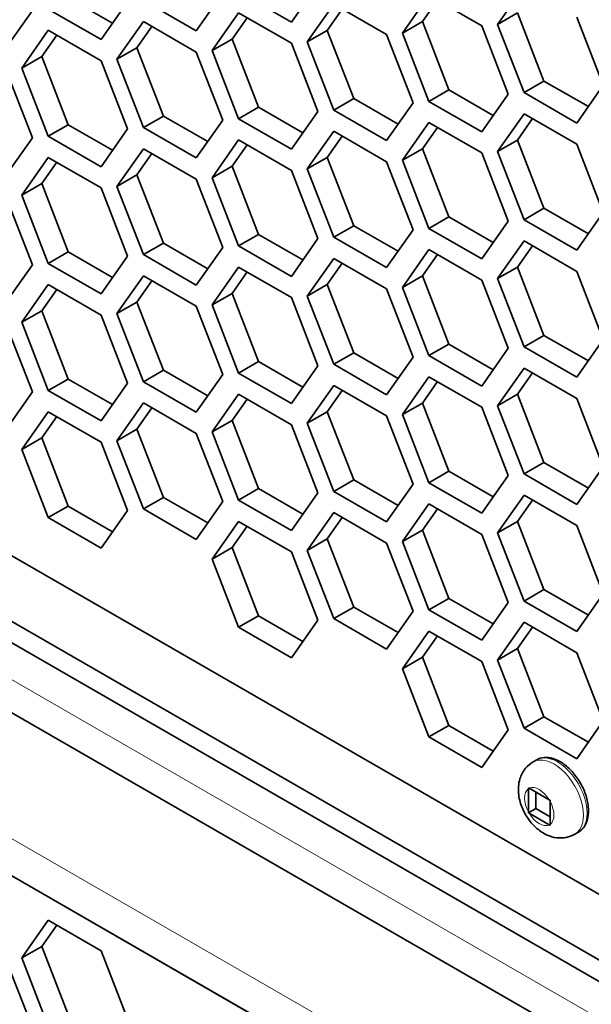
# Model space of a CAD drawing. Units: inches. Extents: x 0 to 17, y 0 to 11.
# Drawn here: x 12.3 to 12.5, y 6.2 to 6.5 of the extents above; entities that cross this region are included whole.
import ezdxf

# ---------------------------------------------------------------- set-up
doc = ezdxf.new("R2010")
doc.units = ezdxf.units.IN
doc.header["$LTSCALE"] = 0.75
doc.header["$MEASUREMENT"] = 0
doc.layers.add('Visible', color=7, linetype='Continuous', lineweight=35)
doc.layers.add('Visible Narrow', color=7, linetype='Continuous', lineweight=18)

msp = doc.modelspace()

# ---------------------------------------------------------------- linework, layer by layer
at = {"layer": 'Visible', "extrusion": (0, 0.817547, 0.575862)}
for p, q in [((11.70843, 6.66327), (13.21035, 5.79837)), ((13.21035, 5.77721), (11.69007, 6.65268)), ((11.68418, 6.64927), (13.21035, 5.77041)), ((11.68773, 6.62469), (13.2198, 5.74244)), ((13.21035, 5.69547), (11.68418, 6.57433)), ((11.69007, 6.57092), (13.21035, 5.69545)), ((12.38106, 6.49935), (12.38956, 6.51149)), ((12.4474, 6.49862), (12.4559, 6.51075)), ((12.30923, 6.50723), (12.32352, 6.49901)), ((12.33343, 6.50634), (12.35044, 6.49655)), ((12.35044, 6.49655), (12.35895, 6.50868)), ((12.36405, 6.50915), (12.38106, 6.49935)), ((12.42529, 6.50795), (12.41678, 6.49581)), ((12.42801, 6.50638), (12.4232, 6.49951)), ((12.4423, 6.49815), (12.42529, 6.50795)), ((12.2892, 6.49093), (12.29771, 6.50307)), ((12.30281, 6.50354), (12.31982, 6.49374)), ((12.31982, 6.49374), (12.32833, 6.50587)), ((12.39467, 6.50514), (12.38616, 6.49301)), ((12.3974, 6.50357), (12.39258, 6.49671)), ((12.41168, 6.49535), (12.39467, 6.50514)), ((12.36405, 6.50234), (12.35554, 6.4902)), ((12.36678, 6.50076), (12.36197, 6.4939)), ((12.38106, 6.49254), (12.36405, 6.50234)), ((12.45382, 6.50232), (12.4474, 6.49862)), ((12.46233, 6.48039), (12.45382, 6.50232)), ((12.47291, 6.50096), (12.48142, 6.47903)), ((12.30281, 6.49672), (12.29431, 6.48459)), ((12.31982, 6.48693), (12.30281, 6.49672)), ((12.33343, 6.49953), (12.32492, 6.4874)), ((12.33616, 6.49796), (12.33135, 6.49109)), ((12.35044, 6.48973), (12.33343, 6.49953)), ((12.39258, 6.49671), (12.38616, 6.49301)), ((12.39258, 6.49671), (12.40109, 6.47478)), ((12.4232, 6.49951), (12.41678, 6.49581)), ((12.4232, 6.49951), (12.43171, 6.47758)), ((12.4508, 6.47622), (12.4423, 6.49815)), ((12.4559, 6.47669), (12.4474, 6.49862)), ((12.30554, 6.49515), (12.30073, 6.48829)), ((12.36197, 6.4939), (12.35554, 6.4902)), ((12.36197, 6.4939), (12.37047, 6.47197)), ((12.42018, 6.47342), (12.41168, 6.49535)), ((12.41678, 6.49581), (12.42529, 6.47388)), ((12.33135, 6.49109), (12.32492, 6.4874)), ((12.33135, 6.49109), (12.33985, 6.46916)), ((12.38956, 6.47061), (12.38106, 6.49254)), ((12.38616, 6.49301), (12.39467, 6.47108)), ((12.30073, 6.48829), (12.29431, 6.48459)), ((12.30073, 6.48829), (12.30923, 6.46636)), ((12.32492, 6.4874), (12.33343, 6.46547)), ((12.35895, 6.4678), (12.35044, 6.48973)), ((12.35554, 6.4902), (12.36405, 6.46827)), ((12.29771, 6.46219), (12.2892, 6.48412)), ((12.29431, 6.48459), (12.30281, 6.46266)), ((12.32833, 6.465), (12.31982, 6.48693)), ((12.46233, 6.48039), (12.4559, 6.47669)), ((12.47661, 6.47217), (12.46233, 6.48039)), ((12.48142, 6.47903), (12.47291, 6.4669)), ((12.40109, 6.47478), (12.39467, 6.47108)), ((12.40109, 6.47478), (12.41537, 6.46655)), ((12.43171, 6.47758), (12.42529, 6.47388)), ((12.43171, 6.47758), (12.44599, 6.46936)), ((12.4423, 6.46409), (12.4508, 6.47622)), ((12.47291, 6.4669), (12.4559, 6.47669)), ((12.37047, 6.47197), (12.36405, 6.46827)), ((12.37047, 6.47197), (12.38475, 6.46375)), ((12.41168, 6.46128), (12.42018, 6.47342)), ((12.42529, 6.47388), (12.4423, 6.46409)), ((12.33985, 6.46916), (12.33343, 6.46547)), ((12.33985, 6.46916), (12.35413, 6.46094)), ((12.36405, 6.46827), (12.38106, 6.45848)), ((12.38106, 6.45848), (12.38956, 6.47061)), ((12.39467, 6.47108), (12.41168, 6.46128)), ((12.4474, 6.45774), (12.4559, 6.46988)), ((12.45382, 6.46144), (12.45863, 6.46831)), ((12.4559, 6.46988), (12.47291, 6.46008)), ((12.30923, 6.46636), (12.30281, 6.46266)), ((12.30923, 6.46636), (12.32352, 6.45813)), ((12.31982, 6.45286), (12.32833, 6.465)), ((12.33343, 6.46547), (12.35044, 6.45567)), ((12.35044, 6.45567), (12.35895, 6.4678)), ((12.42529, 6.46707), (12.41678, 6.45494)), ((12.42801, 6.4655), (12.4232, 6.45864)), ((12.4423, 6.45728), (12.42529, 6.46707)), ((12.2892, 6.45006), (12.29771, 6.46219)), ((12.30281, 6.46266), (12.31982, 6.45286)), ((12.39467, 6.46427), (12.38616, 6.45213)), ((12.3974, 6.46269), (12.39258, 6.45583)), ((12.41168, 6.45447), (12.39467, 6.46427)), ((12.33343, 6.45865), (12.32492, 6.44652)), ((12.35044, 6.44886), (12.33343, 6.45865)), ((12.36405, 6.46146), (12.35554, 6.44932)), ((12.36678, 6.45989), (12.36197, 6.45302)), ((12.38106, 6.45166), (12.36405, 6.46146)), ((12.4232, 6.45864), (12.41678, 6.45494)), ((12.4232, 6.45864), (12.43171, 6.43671)), ((12.45382, 6.46144), (12.4474, 6.45774)), ((12.46233, 6.43951), (12.45382, 6.46144)), ((12.47291, 6.46008), (12.48142, 6.43815)), ((12.30281, 6.45585), (12.29431, 6.44371)), ((12.31982, 6.44605), (12.30281, 6.45585)), ((12.33616, 6.45708), (12.33135, 6.45022)), ((12.39258, 6.45583), (12.38616, 6.45213)), ((12.39258, 6.45583), (12.40109, 6.4339)), ((12.4508, 6.43535), (12.4423, 6.45728)), ((12.4559, 6.43581), (12.4474, 6.45774)), ((12.30554, 6.45427), (12.30073, 6.44741)), ((12.36197, 6.45302), (12.35554, 6.44932)), ((12.36197, 6.45302), (12.37047, 6.43109)), ((12.42018, 6.43254), (12.41168, 6.45447)), ((12.41678, 6.45494), (12.42529, 6.43301)), ((12.33135, 6.45022), (12.32492, 6.44652)), ((12.33135, 6.45022), (12.33985, 6.42829)), ((12.35554, 6.44932), (12.36405, 6.42739)), ((12.38956, 6.42973), (12.38106, 6.45166)), ((12.38616, 6.45213), (12.39467, 6.4302)), ((12.30073, 6.44741), (12.29431, 6.44371)), ((12.30073, 6.44741), (12.30923, 6.42548)), ((12.32833, 6.42412), (12.31982, 6.44605)), ((12.32492, 6.44652), (12.33343, 6.42459)), ((12.35895, 6.42693), (12.35044, 6.44886)), ((12.29771, 6.42131), (12.2892, 6.44324)), ((12.29431, 6.44371), (12.30281, 6.42178)), ((12.43171, 6.43671), (12.42529, 6.43301)), ((12.43171, 6.43671), (12.44599, 6.42848)), ((12.46233, 6.43951), (12.4559, 6.43581)), ((12.47661, 6.43129), (12.46233, 6.43951)), ((12.48142, 6.43815), (12.47291, 6.42602)), ((12.40109, 6.4339), (12.39467, 6.4302)), ((12.40109, 6.4339), (12.41537, 6.42568)), ((12.4423, 6.42321), (12.4508, 6.43535)), ((12.47291, 6.42602), (12.4559, 6.43581)), ((12.37047, 6.43109), (12.36405, 6.42739)), ((12.37047, 6.43109), (12.38475, 6.42287)), ((12.39467, 6.4302), (12.41168, 6.4204)), ((12.41168, 6.4204), (12.42018, 6.43254)), ((12.42529, 6.43301), (12.4423, 6.42321)), ((12.33985, 6.42829), (12.33343, 6.42459)), ((12.33985, 6.42829), (12.35413, 6.42006)), ((12.36405, 6.42739), (12.38106, 6.4176)), ((12.38106, 6.4176), (12.38956, 6.42973)), ((12.4474, 6.41687), (12.4559, 6.429)), ((12.45382, 6.42056), (12.45863, 6.42743)), ((12.4559, 6.429), (12.47291, 6.4192)), ((12.30923, 6.42548), (12.30281, 6.42178)), ((12.30923, 6.42548), (12.32352, 6.41725)), ((12.31982, 6.41198), (12.32833, 6.42412)), ((12.33343, 6.42459), (12.35044, 6.41479)), ((12.35044, 6.41479), (12.35895, 6.42693)), ((12.42529, 6.42619), (12.41678, 6.41406)), ((12.42801, 6.42462), (12.4232, 6.41776)), ((12.4423, 6.4164), (12.42529, 6.42619)), ((12.2892, 6.40918), (12.29771, 6.42131)), ((12.30281, 6.42178), (12.31982, 6.41198)), ((12.39467, 6.42339), (12.38616, 6.41125)), ((12.3974, 6.42182), (12.39258, 6.41495)), ((12.41168, 6.41359), (12.39467, 6.42339)), ((12.33343, 6.41777), (12.32492, 6.40564)), ((12.35044, 6.40798), (12.33343, 6.41777)), ((12.36405, 6.42058), (12.35554, 6.40845)), ((12.36678, 6.41901), (12.36197, 6.41214)), ((12.38106, 6.41078), (12.36405, 6.42058)), ((12.4232, 6.41776), (12.41678, 6.41406)), ((12.4232, 6.41776), (12.43171, 6.39583)), ((12.45382, 6.42056), (12.4474, 6.41687)), ((12.46233, 6.39863), (12.45382, 6.42056)), ((12.47291, 6.4192), (12.48142, 6.39727)), ((12.30281, 6.41497), (12.29431, 6.40283)), ((12.31982, 6.40517), (12.30281, 6.41497)), ((12.33616, 6.4162), (12.33135, 6.40934)), ((12.39258, 6.41495), (12.38616, 6.41125)), ((12.39258, 6.41495), (12.40109, 6.39302)), ((12.4508, 6.39447), (12.4423, 6.4164)), ((12.4559, 6.39494), (12.4474, 6.41687)), ((12.30554, 6.4134), (12.30073, 6.40653)), ((12.36197, 6.41214), (12.35554, 6.40845)), ((12.36197, 6.41214), (12.37047, 6.39022)), ((12.38616, 6.41125), (12.39467, 6.38932)), ((12.42018, 6.39166), (12.41168, 6.41359)), ((12.41678, 6.41406), (12.42529, 6.39213)), ((12.33135, 6.40934), (12.32492, 6.40564)), ((12.33135, 6.40934), (12.33985, 6.38741)), ((12.35895, 6.38605), (12.35044, 6.40798)), ((12.35554, 6.40845), (12.36405, 6.38652)), ((12.38956, 6.38886), (12.38106, 6.41078)), ((12.30073, 6.40653), (12.29431, 6.40283)), ((12.30073, 6.40653), (12.30923, 6.3846)), ((12.32833, 6.38324), (12.31982, 6.40517)), ((12.32492, 6.40564), (12.33343, 6.38371)), ((12.29771, 6.38044), (12.2892, 6.40237)), ((12.29431, 6.40283), (12.30281, 6.3809)), ((12.46233, 6.39863), (12.4559, 6.39494)), ((12.47661, 6.39041), (12.46233, 6.39863)), ((12.43171, 6.39583), (12.42529, 6.39213)), ((12.43171, 6.39583), (12.44599, 6.3876)), ((12.48142, 6.39727), (12.47291, 6.38514)), ((12.40109, 6.39302), (12.39467, 6.38932)), ((12.40109, 6.39302), (12.41537, 6.3848)), ((12.42529, 6.39213), (12.4423, 6.38233)), ((12.4423, 6.38233), (12.4508, 6.39447)), ((12.47291, 6.38514), (12.4559, 6.39494)), ((12.37047, 6.39022), (12.36405, 6.38652)), ((12.37047, 6.39022), (12.38475, 6.38199)), ((12.39467, 6.38932), (12.41168, 6.37953)), ((12.41168, 6.37953), (12.42018, 6.39166)), ((12.33985, 6.38741), (12.33343, 6.38371)), ((12.33985, 6.38741), (12.35413, 6.37918)), ((12.35044, 6.37391), (12.35895, 6.38605)), ((12.36405, 6.38652), (12.38106, 6.37672)), ((12.38106, 6.37672), (12.38956, 6.38886)), ((12.4474, 6.37599), (12.4559, 6.38812)), ((12.45382, 6.37969), (12.45863, 6.38655)), ((12.4559, 6.38812), (12.47291, 6.37833)), ((12.30923, 6.3846), (12.30281, 6.3809)), ((12.30923, 6.3846), (12.32352, 6.37638)), ((12.31982, 6.37111), (12.32833, 6.38324)), ((12.33343, 6.38371), (12.35044, 6.37391)), ((12.42529, 6.38532), (12.41678, 6.37318)), ((12.42801, 6.38375), (12.4232, 6.37688)), ((12.4423, 6.37552), (12.42529, 6.38532)), ((12.2892, 6.3683), (12.29771, 6.38044)), ((12.30281, 6.3809), (12.31982, 6.37111)), ((12.36405, 6.3797), (12.35554, 6.36757)), ((12.38106, 6.36991), (12.36405, 6.3797)), ((12.39467, 6.38251), (12.38616, 6.37038)), ((12.3974, 6.38094), (12.39258, 6.37407)), ((12.41168, 6.37272), (12.39467, 6.38251)), ((12.45382, 6.37969), (12.4474, 6.37599)), ((12.46233, 6.35776), (12.45382, 6.37969)), ((12.33343, 6.3769), (12.32492, 6.36476)), ((12.35044, 6.3671), (12.33343, 6.3769)), ((12.36678, 6.37813), (12.36197, 6.37127)), ((12.4232, 6.37688), (12.41678, 6.37318)), ((12.4232, 6.37688), (12.43171, 6.35495)), ((12.47291, 6.37833), (12.48142, 6.3564)), ((12.30281, 6.37409), (12.29431, 6.36196)), ((12.31982, 6.3643), (12.30281, 6.37409)), ((12.33616, 6.37533), (12.33135, 6.36846)), ((12.39258, 6.37407), (12.38616, 6.37038)), ((12.39258, 6.37407), (12.40109, 6.35214)), ((12.41678, 6.37318), (12.42529, 6.35125)), ((12.4508, 6.35359), (12.4423, 6.37552)), ((12.4559, 6.35406), (12.4474, 6.37599)), ((12.30554, 6.37252), (12.30073, 6.36566)), ((12.36197, 6.37127), (12.35554, 6.36757)), ((12.36197, 6.37127), (12.37047, 6.34934)), ((12.38616, 6.37038), (12.39467, 6.34845)), ((12.42018, 6.35079), (12.41168, 6.37272)), ((12.33135, 6.36846), (12.32492, 6.36476)), ((12.33135, 6.36846), (12.33985, 6.34653)), ((12.35895, 6.34517), (12.35044, 6.3671)), ((12.35554, 6.36757), (12.36405, 6.34564)), ((12.38956, 6.34798), (12.38106, 6.36991)), ((12.30073, 6.36566), (12.29431, 6.36196)), ((12.30073, 6.36566), (12.30923, 6.34373)), ((12.32833, 6.34237), (12.31982, 6.3643)), ((12.32492, 6.36476), (12.33343, 6.34283)), ((12.29431, 6.36196), (12.30281, 6.34003)), ((12.46233, 6.35776), (12.4559, 6.35406)), ((12.47661, 6.34953), (12.46233, 6.35776)), ((12.43171, 6.35495), (12.42529, 6.35125)), ((12.43171, 6.35495), (12.44599, 6.34673)), ((12.48142, 6.3564), (12.47291, 6.34426)), ((12.40109, 6.35214), (12.39467, 6.34845)), ((12.40109, 6.35214), (12.41537, 6.34392)), ((12.42529, 6.35125), (12.4423, 6.34146)), ((12.4423, 6.34146), (12.4508, 6.35359)), ((12.47291, 6.34426), (12.4559, 6.35406)), ((12.37047, 6.34934), (12.36405, 6.34564)), ((12.37047, 6.34934), (12.38475, 6.34111)), ((12.38106, 6.33584), (12.38956, 6.34798)), ((12.39467, 6.34845), (12.41168, 6.33865)), ((12.41168, 6.33865), (12.42018, 6.35079)), ((12.33985, 6.34653), (12.33343, 6.34283)), ((12.33985, 6.34653), (12.35413, 6.33831)), ((12.35044, 6.33304), (12.35895, 6.34517)), ((12.36405, 6.34564), (12.38106, 6.33584)), ((12.4474, 6.33511), (12.4559, 6.34725)), ((12.45382, 6.33881), (12.45863, 6.34567)), ((12.4559, 6.34725), (12.47291, 6.33745)), ((12.30923, 6.34373), (12.30281, 6.34003)), ((12.30923, 6.34373), (12.32352, 6.3355)), ((12.31982, 6.33023), (12.32833, 6.34237)), ((12.33343, 6.34283), (12.35044, 6.33304)), ((12.39467, 6.34163), (12.38616, 6.3295)), ((12.41168, 6.33184), (12.39467, 6.34163)), ((12.42529, 6.34444), (12.41678, 6.3323)), ((12.42801, 6.34287), (12.4232, 6.336)), ((12.4423, 6.33464), (12.42529, 6.34444)), ((12.30281, 6.34003), (12.31982, 6.33023)), ((12.36405, 6.33883), (12.35554, 6.32669)), ((12.38106, 6.32903), (12.36405, 6.33883)), ((12.3974, 6.34006), (12.39258, 6.3332)), ((12.45382, 6.33881), (12.4474, 6.33511)), ((12.46233, 6.31688), (12.45382, 6.33881)), ((12.36678, 6.33725), (12.36197, 6.33039)), ((12.4232, 6.336), (12.41678, 6.3323)), ((12.4232, 6.336), (12.43171, 6.31407)), ((12.47291, 6.33745), (12.48142, 6.31552)), ((12.39258, 6.3332), (12.38616, 6.3295)), ((12.39258, 6.3332), (12.40109, 6.31127)), ((12.41678, 6.3323), (12.42529, 6.31037)), ((12.4508, 6.31271), (12.4423, 6.33464)), ((12.4559, 6.31318), (12.4474, 6.33511)), ((12.36197, 6.33039), (12.35554, 6.32669)), ((12.36197, 6.33039), (12.37047, 6.30846)), ((12.38956, 6.3071), (12.38106, 6.32903)), ((12.38616, 6.3295), (12.39467, 6.30757)), ((12.42018, 6.30991), (12.41168, 6.33184)), ((12.35554, 6.32669), (12.36405, 6.30476)), ((12.46233, 6.31688), (12.4559, 6.31318)), ((12.47661, 6.30866), (12.46233, 6.31688)), ((12.43171, 6.31407), (12.42529, 6.31037)), ((12.43171, 6.31407), (12.44599, 6.30585)), ((12.47291, 6.30339), (12.4559, 6.31318)), ((12.48142, 6.31552), (12.47291, 6.30339)), ((12.40109, 6.31127), (12.39467, 6.30757)), ((12.40109, 6.31127), (12.41537, 6.30304)), ((12.41168, 6.29777), (12.42018, 6.30991)), ((12.42529, 6.31037), (12.4423, 6.30058)), ((12.4423, 6.30058), (12.4508, 6.31271)), ((12.37047, 6.30846), (12.36405, 6.30476)), ((12.37047, 6.30846), (12.38475, 6.30024)), ((12.38106, 6.29497), (12.38956, 6.3071)), ((12.39467, 6.30757), (12.41168, 6.29777)), ((12.36405, 6.30476), (12.38106, 6.29497)), ((12.42529, 6.30356), (12.41678, 6.29143)), ((12.4423, 6.29377), (12.42529, 6.30356)), ((12.4474, 6.29423), (12.4559, 6.30637)), ((12.45382, 6.29793), (12.45863, 6.3048)), ((12.4559, 6.30637), (12.47291, 6.29657)), ((12.42801, 6.30199), (12.4232, 6.29513)), ((12.45382, 6.29793), (12.4474, 6.29423)), ((12.46233, 6.276), (12.45382, 6.29793)), ((12.4232, 6.29513), (12.41678, 6.29143)), ((12.4232, 6.29513), (12.43171, 6.2732)), ((12.4559, 6.2723), (12.4474, 6.29423)), ((12.47291, 6.29657), (12.48142, 6.27464)), ((12.41678, 6.29143), (12.42529, 6.2695)), ((12.4508, 6.27184), (12.4423, 6.29377)), ((12.46233, 6.276), (12.4559, 6.2723)), ((12.47661, 6.26778), (12.46233, 6.276)), ((12.43171, 6.2732), (12.42529, 6.2695)), ((12.43171, 6.2732), (12.44599, 6.26497)), ((12.4423, 6.2597), (12.4508, 6.27184)), ((12.47291, 6.26251), (12.4559, 6.2723)), ((12.48142, 6.27464), (12.47291, 6.26251)), ((12.42529, 6.2695), (12.4423, 6.2597)), ((12.45885, 6.26148), (12.46, 6.26214)), ((12.45732, 6.25285), (12.45732, 6.24539)), ((12.46403, 6.24928), (12.45757, 6.253)), ((12.45968, 6.25178), (12.45968, 6.24646)), ((12.46428, 6.24139), (12.46428, 6.24885)), ((12.45968, 6.24646), (12.45733, 6.2451)), ((12.45757, 6.24496), (12.46403, 6.24124)), ((12.45968, 6.24646), (12.46428, 6.24381)), ((12.47224, 6.23822), (12.47339, 6.23889)), ((12.29431, 6.19845), (12.30281, 6.21058)), ((12.30073, 6.20214), (12.30554, 6.20901)), ((12.30281, 6.21058), (12.31982, 6.20078)), ((12.30073, 6.20214), (12.29431, 6.19845)), ((12.30923, 6.18021), (12.30073, 6.20214)), ((12.31982, 6.20078), (12.32833, 6.17886)), ((12.2892, 6.19798), (12.29771, 6.17605)), ((12.30281, 6.17652), (12.29431, 6.19845))]:
    msp.add_line(p, q, dxfattribs=at)
at = {"layer": 'Visible', "extrusion": (-1.31793e-11, -9.5967e-12, -1)}
msp.add_open_spline([(12.46, 6.26214), (12.46073, 6.26256), (12.46155, 6.26281), (12.46332, 6.26297), (12.46427, 6.26285), (12.46628, 6.26226), (12.46735, 6.26173), (12.46944, 6.26031), (12.47046, 6.2594), (12.47233, 6.25733), (12.47318, 6.25617), (12.47463, 6.2537), (12.47524, 6.2524), (12.47615, 6.24977), (12.47646, 6.24844), (12.47673, 6.24585), (12.47669, 6.2446), (12.4762, 6.24233), (12.47578, 6.2413), (12.47466, 6.23981), (12.47407, 6.23928), (12.47339, 6.23889)], degree=3, knots=[3.928925, 3.928925, 3.928925, 3.928925, 4.189353, 4.189353, 4.474149, 4.474149, 4.801621, 4.801621, 5.142899, 5.142899, 5.481522, 5.481522, 5.818293, 5.818293, 6.156561, 6.156561, 6.497816, 6.497816, 6.827935, 6.827935, 7.070517, 7.070517, 7.070517, 7.070517], dxfattribs=at)
at = {"layer": 'Visible'}
msp.add_open_spline([(12.47224, 6.23822), (12.47136, 6.23772), (12.4704, 6.23737), (12.46842, 6.23699), (12.46742, 6.23697), (12.46535, 6.23722), (12.46432, 6.23754), (12.46216, 6.23849), (12.4611, 6.2392), (12.45902, 6.24095), (12.45805, 6.24204), (12.45638, 6.24443), (12.45569, 6.24572), (12.45464, 6.24845), (12.45428, 6.24989), (12.45402, 6.25286), (12.45409, 6.2544), (12.45494, 6.25717), (12.45553, 6.25837), (12.45709, 6.26023), (12.45792, 6.26094), (12.45885, 6.26148)], degree=3, knots=[0.787332, 0.787332, 0.787332, 0.787332, 0.983543, 0.983543, 1.194982, 1.194982, 1.454576, 1.454576, 1.798339, 1.798339, 2.208304, 2.208304, 2.621661, 2.621661, 3.036221, 3.036221, 3.433587, 3.433587, 3.720557, 3.720557, 3.928925, 3.928925, 3.928925, 3.928925], dxfattribs=at)
at = {"layer": 'Visible', "extrusion": (4.40555e-08, -3.08091e-11, 1)}
msp.add_open_spline([(12.45732, 6.25285), (12.45732, 6.25295), (12.45732, 6.25304), (12.45733, 6.25314)], degree=3, dxfattribs=at)
at = {"layer": 'Visible', "extrusion": (-1.64693e-08, -2.88009e-08, -1)}
msp.add_open_spline([(12.45733, 6.25314), (12.45741, 6.25309), (12.45749, 6.25304), (12.45757, 6.253)], degree=3, dxfattribs=at)
at = {"layer": 'Visible', "extrusion": (-1.76769e-08, -3.17488e-08, -1)}
msp.add_open_spline([(12.46403, 6.24928), (12.46411, 6.24923), (12.46419, 6.24918), (12.46428, 6.24914)], degree=3, dxfattribs=at)
at = {"layer": 'Visible', "extrusion": (-9.90432e-09, 1.65985e-10, 1)}
msp.add_open_spline([(12.46428, 6.24914), (12.46428, 6.24904), (12.46428, 6.24894), (12.46428, 6.24885)], degree=3, dxfattribs=at)
at = {"layer": 'Visible', "extrusion": (7.36085e-08, 5.35267e-10, 1)}
msp.add_open_spline([(12.45733, 6.2451), (12.45732, 6.2452), (12.45732, 6.24529), (12.45732, 6.24539)], degree=3, dxfattribs=at)
at = {"layer": 'Visible', "extrusion": (-2.40148e-08, -4.15759e-08, -1)}
msp.add_open_spline([(12.45757, 6.24496), (12.45749, 6.24501), (12.45741, 6.24505), (12.45733, 6.2451)], degree=3, dxfattribs=at)
at = {"layer": 'Visible', "extrusion": (1.00081e-08, 1.8763e-08, -1)}
msp.add_open_spline([(12.46428, 6.2411), (12.46419, 6.24115), (12.46411, 6.24119), (12.46403, 6.24124)], degree=3, dxfattribs=at)
at = {"layer": 'Visible', "extrusion": (5.73584e-08, 3.56055e-10, 1)}
msp.add_open_spline([(12.46428, 6.24139), (12.46428, 6.24129), (12.46428, 6.24119), (12.46428, 6.2411)], degree=3, dxfattribs=at)
at = {"layer": 'Visible Narrow', "extrusion": (0, 0.817547, 0.575862)}
for p, q in [((13.21329, 5.75679), (11.68123, 6.63905)), ((11.68123, 6.58795), (13.21329, 5.70569))]:
    msp.add_line(p, q, dxfattribs=at)
at = {"layer": 'Visible Narrow', "extrusion": (-4e-16, -2e-16, -1)}
for centre, major_axis, start_param, end_param in [((12.46554, 6.24985), (-0.0067, 0.01163), 0, 3.141593), ((12.46669, 6.25051), (-0.0067, 0.01163), 0, 3.141593), ((12.4608, 6.24712), (-0.00335, 0.00581), -1.535525, -0.039139), ((12.4608, 6.24712), (-0.00335, 0.00581), 0.035271, 1.531658), ((12.4608, 6.24712), (-0.00335, 0.00581), 1.606068, 3.102454), ((12.4608, 6.24712), (-0.00335, 0.00581), 3.176864, 4.67325)]:
    msp.add_ellipse(centre, major_axis=major_axis, ratio=0.578093, start_param=start_param, end_param=end_param, dxfattribs=at)

doc.saveas('drawing.dxf')
